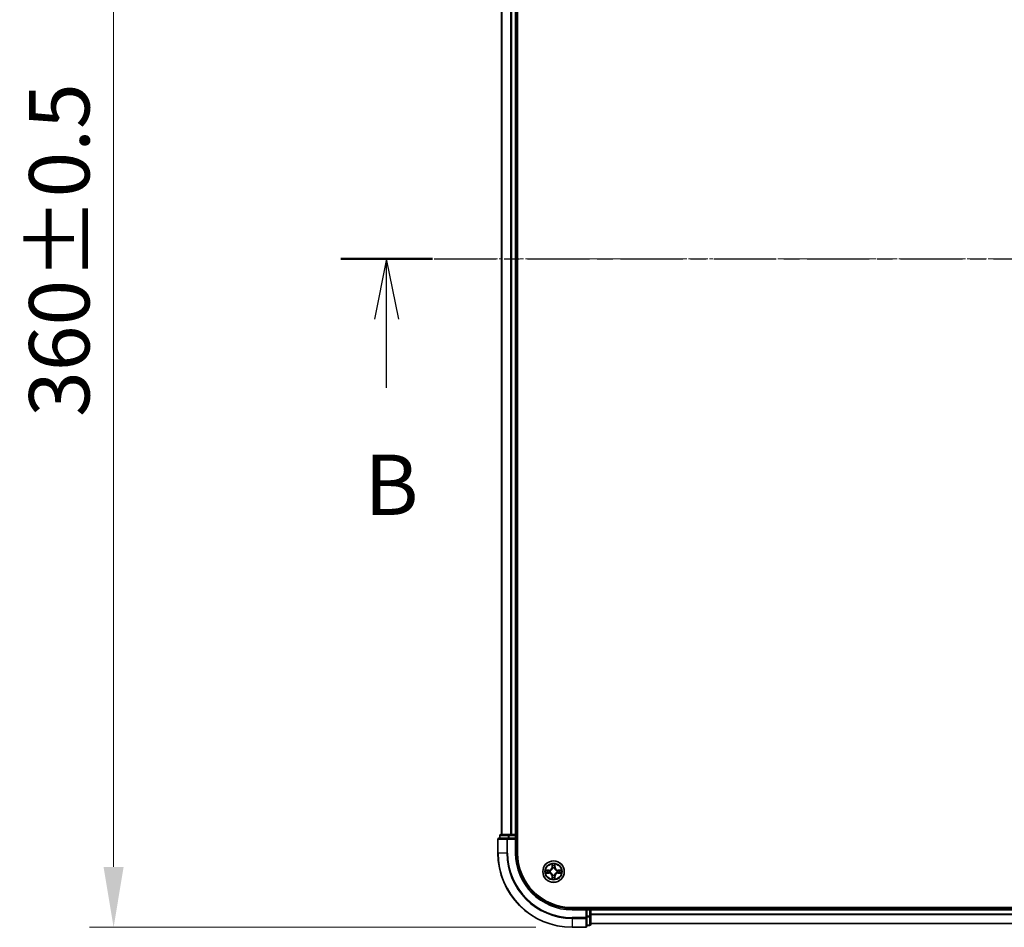
# Model space of a CAD drawing. Units: millimetres. Extents: x 0 to 8326, y 0 to 1826.
# Drawn here: x 1012 to 1277, y 943 to 1187 of the extents above; entities that cross this region are included whole.
import ezdxf

# ---------------------------------------------------------------- set-up
doc = ezdxf.new("R2010")
doc.units = ezdxf.units.MM
doc.header["$LTSCALE"] = 0.666667
doc.linetypes.add('CHAIN', pattern=[0.3543, 0.2362, -0.0295, 0.0591, -0.0295])
doc.layers.get('Defpoints').update_dxf_attribs({"lineweight": 25})
for name, color, linetype, lineweight in [('Centerline (ISO)', 131, 'Continuous', 18), ('Dimension (ISO)', 7, 'Continuous', 18), ('Dimension (ISO) @ 1', 7, 'Continuous', 18), ('Section Line (ISO)', 7, 'CHAIN', 25), ('Visible (ISO)', 7, 'Continuous', 35), ('Visible Narrow (ISO)', 7, 'Continuous', 25)]:
    doc.layers.add(name, color=color, linetype=linetype, lineweight=lineweight)
doc.styles.add('Note Text (TK)', font='MS PGothic.ttf')
doc.dimstyles.new('Default - Method 1b (TK)', dxfattribs={"dimscale": 0.666667, "dimtxt": 2.5, "dimasz": 2.5, "dimexe": 1, "dimexo": 1.5, "dimgap": 1, "dimtad": 1, "dimtoh": 1, "dimrnd": 1e-08, "dimdsep": 46, "dimtxsty": 'Note Text (TK)', "dimcen": 0.09, "dimdle": 5, "dimclrd": 100, "dimclre": 100, "dimclrt": 7, "dimadec": 1, "dimazin": 1, "dimtfac": 1, "dimtmove": 0, "dimatfit": 3, "dimfxl": 1, "dimtolj": 1, "dimlwd": -1, "dimlwe": -1, "dimarcsym": 0})

# ---------------------------------------------------------------- blocks, each defined once
blk = doc.blocks.new('2dTransSection52')
at = {"layer": 'Section Line (ISO)', "linetype": 'CHAIN', "ltscale": 16.360582}
blk.add_line((141.882, 180.716), (221.034, 180.716), dxfattribs=at)
at = {"layer": 'Section Line (ISO)', "linetype": 'Continuous', "lineweight": 50}
blk.add_line((141.882, 180.716), (145.679, 180.716), dxfattribs=at)
at = {"layer": 'Section Line (ISO)', "linetype": 'Continuous'}
for p, q in [((143.781, 180.716), (143.281, 178.216)), ((143.781, 178.216), (143.781, 180.716)), ((144.281, 178.216), (143.781, 180.716)), ((143.781, 175.368), (143.781, 178.216))]:
    blk.add_line(p, q, dxfattribs=at)
at = {"layer": 'Section Line (ISO)', "insert": (142.861, 169.324), "char_height": 2.5, "attachment_point": 7, "style": 'Note Text (TK)'}
blk.add_mtext('B', dxfattribs=at)
blk = doc.blocks.new('*D31')
at = {"layer": 'Defpoints', "color": 0}
for p in [(1160.95, 1302.65), (1037.45, 942.65), (1160.95, 942.65)]:
    blk.add_point(p, dxfattribs=at)
at = {"layer": 'Dimension (ISO)', "color": 100}
for p, q in [((1151.2, 1302.65), (1030.95, 1302.65)), ((1037.45, 1286.4), (1037.45, 958.9)), ((1151.2, 942.65), (1030.95, 942.65))]:
    blk.add_line(p, q, dxfattribs=at)
for points in [[(1034.74, 1286.4), (1040.15, 1286.4), (1037.45, 1302.65)], [(1034.74, 958.9), (1040.15, 958.9), (1037.45, 942.65)]]:
    blk.add_solid(points, dxfattribs=at)
at = {"layer": 'Dimension (ISO)', "color": 7, "insert": (1022.82, 1080.09), "char_height": 16.25, "attachment_point": 4, "rotation": 90, "style": 'Note Text (TK)'}
blk.add_mtext('\\A1;360±0.5', dxfattribs=at)

msp = doc.modelspace()

# ---------------------------------------------------------------- linework, layer by layer
at = {"layer": 'Centerline (ISO)', "linetype": 'CHAIN', "ltscale": 23.990969}
msp.add_line((1125.69508, 1122.65341), (1586.19508, 1122.65341), dxfattribs=at)
at = {"layer": 'Visible (ISO)'}
for p, q in [((1146.24508, 962.65341), (1146.24508, 1282.65341)), ((1141.94508, 1277.65341), (1141.94508, 967.65341)), ((1145.94508, 1277.65341), (1145.94508, 967.65341)), ((1140.94508, 966.35341), (1140.94508, 962.65341)), ((1143.58559, 966.65341), (1141.24508, 966.65341)), ((1141.44508, 967.35341), (1141.44508, 966.65341)), ((1143.98645, 967.65341), (1141.74508, 967.65341)), ((1143.98645, 966.65341), (1143.58559, 966.65341)), ((1144.36199, 967.65341), (1143.98645, 967.65341)), ((1143.98645, 966.65341), (1145.64508, 966.65341)), ((1144.36199, 967.65341), (1144.58559, 967.65341)), ((1145.64508, 967.65341), (1144.58559, 967.65341)), ((1145.64508, 967.65341), (1145.94508, 967.65341)), ((1145.64508, 966.35341), (1145.94508, 966.65341)), ((1145.94508, 966.65341), (1145.64508, 966.65341)), ((1146.24508, 967.65341), (1145.94508, 967.65341)), ((1145.94508, 966.65341), (1145.94508, 967.35341)), ((1145.94508, 962.65341), (1145.94508, 966.65341)), ((1550.94508, 947.95341), (1160.94508, 947.95341)), ((1164.94508, 947.65341), (1160.94508, 947.65341)), ((1164.94508, 947.65341), (1164.64508, 947.35341)), ((1165.64508, 947.65341), (1164.94508, 947.65341)), ((1164.94508, 947.35341), (1164.94508, 947.65341)), ((1164.94508, 947.35341), (1164.94508, 945.69477)), ((1165.94508, 947.65341), (1165.94508, 947.95341)), ((1165.94508, 947.65341), (1165.94508, 947.35341)), ((1165.94508, 947.65341), (1545.94508, 947.65341)), ((1165.94508, 946.29392), (1165.94508, 947.35341)), ((1164.94508, 945.29392), (1164.94508, 945.69477)), ((1164.94508, 942.95341), (1164.94508, 945.29392)), ((1165.94508, 946.29392), (1165.94508, 946.07031)), ((1165.94508, 945.69477), (1165.94508, 946.07031)), ((1165.94508, 943.45341), (1165.94508, 945.69477)), ((1160.94508, 942.65341), (1164.64508, 942.65341)), ((1164.94508, 943.15341), (1165.64508, 943.15341)), ((1165.94508, 943.65341), (1545.94508, 943.65341))]:
    msp.add_line(p, q, dxfattribs=at)
msp.add_circle((1155.94508, 957.65341), 2.9, dxfattribs=at)
for centre, radius, start, end in [((1141.24508, 966.35341), 0.3, 90, 180), ((1141.74508, 967.35341), 0.3, 90, 180), ((1145.64508, 967.35341), 0.3, 0, 90), ((1160.94508, 962.65341), 20, 180, 270), ((1160.94508, 962.65341), 15, 180, 270), ((1160.94508, 962.65341), 14.7, 180, 270), ((1155.94508, 957.65341), 1.2295, 169.1867335, 169.1872833), ((1155.94508, 957.65341), 1.2295, 190.8127167, 190.8132665), ((1155.94508, 957.65341), 1.2295, 167.0616044, 167.0634047), ((1155.94508, 957.65341), 1.2295, 192.9365953, 192.9383956), ((1155.94508, 957.65341), 1.2295, 102.9365953, 102.9383956), ((1155.94508, 957.65341), 1.2295, 100.8127167, 100.8132665), ((1155.94508, 957.65341), 1.2295, 79.1867335, 79.1872833), ((1155.94508, 957.65341), 1.2295, 77.0616044, 77.0634047), ((1155.94508, 957.65341), 1.2295, 12.9365953, 12.9383956), ((1155.94508, 957.65341), 1.2295, 347.0616044, 347.0634047), ((1155.94508, 957.65341), 1.2295, 10.8127167, 10.8132665), ((1155.94508, 957.65341), 1.2295, 349.1867335, 349.1872833), ((1155.94508, 957.65341), 1.2295, 257.0616044, 257.0634047), ((1155.94508, 957.65341), 1.2295, 259.1867335, 259.1872833), ((1155.94508, 957.65341), 1.2295, 280.8127167, 280.8132665), ((1155.94508, 957.65341), 1.2295, 282.9365953, 282.9383956), ((1165.64508, 947.35341), 0.3, 0, 90), ((1164.64508, 942.95341), 0.3, 270, 0), ((1165.64508, 943.45341), 0.3, 270, 0)]:
    msp.add_arc(centre, radius, start, end, dxfattribs=at)
for points, knots in [([(1153.92755, 958.04276), (1153.92685, 958.04291), (1153.92615, 958.04306), (1153.92441, 958.04342), (1153.92339, 958.04363), (1153.92236, 958.04385)], [-0.0002305990761, -0.0002305990761, -0.0002305990761, -0.0002305990761, 0, 0, 0.0003383294466, 0.0003383294466, 0.0003383294466, 0.0003383294466]), ([(1153.92236, 958.04385), (1153.92329, 958.04342), (1153.92423, 958.04298), (1153.92583, 958.04225), (1153.9265, 958.04194), (1153.92717, 958.04164)], [-0.0003383294466, -0.0003383294466, -0.0003383294466, -0.0003383294466, 0, 0, 0.000241517914, 0.000241517914, 0.000241517914, 0.000241517914]), ([(1154.18637, 957.35286), (1154.10501, 957.35083), (1154.01381, 957.30484), (1153.92423, 957.26383), (1153.92329, 957.26339), (1153.92236, 957.26296)], [0, 0, 0, 0, 0.03205597372, 0.03205597372, 0.03239430317, 0.03239430317, 0.03239430317, 0.03239430317]), ([(1155.64454, 959.41211), (1155.6425, 959.49348), (1155.59652, 959.58467), (1155.5555, 959.67426), (1155.55507, 959.67519), (1155.55463, 959.67613)], [0, 0, 0, 0, 0.03205597372, 0.03205597372, 0.03239430317, 0.03239430317, 0.03239430317, 0.03239430317]), ([(1155.55463, 959.67613), (1155.55485, 959.6751), (1155.55507, 959.67407), (1155.55724, 959.66366), (1155.55922, 959.65425), (1155.5612, 959.64482)], [-0.032394303167, -0.032394303167, -0.032394303167, -0.032394303167, -0.032055973721, -0.032055973721, -0.028972758337, -0.028972758337, -0.028972758337, -0.028972758337]), ([(1156.33553, 959.67613), (1156.33509, 959.67519), (1156.33466, 959.67426), (1156.33392, 959.67266), (1156.33362, 959.67199), (1156.33331, 959.67132)], [-0.0003383294466, -0.0003383294466, -0.0003383294466, -0.0003383294466, 0, 0, 0.0002415179139, 0.0002415179139, 0.0002415179139, 0.0002415179139]), ([(1156.33444, 959.67093), (1156.33458, 959.67164), (1156.33473, 959.67234), (1156.33509, 959.67407), (1156.33531, 959.6751), (1156.33553, 959.67613)], [-0.0002305990761, -0.0002305990761, -0.0002305990761, -0.0002305990761, 0, 0, 0.0003383294466, 0.0003383294466, 0.0003383294466, 0.0003383294466]), ([(1157.70379, 957.95395), (1157.78515, 957.95598), (1157.87635, 958.00197), (1157.96593, 958.04298), (1157.96687, 958.04342), (1157.9678, 958.04385)], [0, 0, 0, 0, 0.03205597372, 0.03205597372, 0.03239430317, 0.03239430317, 0.03239430317, 0.03239430317]), ([(1157.9678, 958.04385), (1157.96677, 958.04363), (1157.96575, 958.04342), (1157.95533, 958.04124), (1157.94592, 958.03926), (1157.9365, 958.03728)], [-0.032394303167, -0.032394303167, -0.032394303167, -0.032394303167, -0.032055973721, -0.032055973721, -0.028972758337, -0.028972758337, -0.028972758337, -0.028972758337]), ([(1153.92236, 957.26296), (1153.92339, 957.26318), (1153.92441, 957.26339), (1153.93483, 957.26557), (1153.94424, 957.26755), (1153.95366, 957.26953)], [-0.032394303167, -0.032394303167, -0.032394303167, -0.032394303167, -0.032055973721, -0.032055973721, -0.028972758337, -0.028972758337, -0.028972758337, -0.028972758337]), ([(1155.55572, 955.63588), (1155.55558, 955.63517), (1155.55543, 955.63447), (1155.55507, 955.63274), (1155.55485, 955.63171), (1155.55463, 955.63068)], [-0.0002305990761, -0.0002305990761, -0.0002305990761, -0.0002305990761, 0, 0, 0.0003383294466, 0.0003383294466, 0.0003383294466, 0.0003383294466]), ([(1155.55463, 955.63068), (1155.55507, 955.63162), (1155.5555, 955.63255), (1155.55624, 955.63416), (1155.55654, 955.63482), (1155.55685, 955.63549)], [-0.0003383294466, -0.0003383294466, -0.0003383294466, -0.0003383294466, 0, 0, 0.0002415179139, 0.0002415179139, 0.0002415179139, 0.0002415179139]), ([(1156.24562, 955.8947), (1156.24766, 955.81333), (1156.29364, 955.72214), (1156.33466, 955.63255), (1156.33509, 955.63162), (1156.33553, 955.63068)], [0, 0, 0, 0, 0.03205597372, 0.03205597372, 0.03239430317, 0.03239430317, 0.03239430317, 0.03239430317]), ([(1156.33553, 955.63068), (1156.33531, 955.63171), (1156.33509, 955.63274), (1156.33292, 955.64315), (1156.33094, 955.65256), (1156.32896, 955.66199)], [-0.032394303167, -0.032394303167, -0.032394303167, -0.032394303167, -0.032055973721, -0.032055973721, -0.028972758337, -0.028972758337, -0.028972758337, -0.028972758337]), ([(1157.96261, 957.26405), (1157.96331, 957.2639), (1157.96401, 957.26376), (1157.96575, 957.26339), (1157.96677, 957.26318), (1157.9678, 957.26296)], [-0.0002305990761, -0.0002305990761, -0.0002305990761, -0.0002305990761, 0, 0, 0.0003383294466, 0.0003383294466, 0.0003383294466, 0.0003383294466]), ([(1157.9678, 957.26296), (1157.96687, 957.26339), (1157.96593, 957.26383), (1157.96433, 957.26456), (1157.96366, 957.26487), (1157.96299, 957.26517)], [-0.0003383294466, -0.0003383294466, -0.0003383294466, -0.0003383294466, 0, 0, 0.000241517914, 0.000241517914, 0.000241517914, 0.000241517914])]:
    msp.add_open_spline(points, degree=3, knots=knots, dxfattribs=at)
for points in [[(1155.5612, 959.64482), (1155.57981, 959.55626), (1155.59847, 959.46644), (1155.59938, 959.38579)], [(1157.9365, 958.03728), (1157.84793, 958.01868), (1157.75811, 958.00001), (1157.67747, 957.9991)], [(1153.95366, 957.26953), (1154.04223, 957.28813), (1154.13205, 957.3068), (1154.21269, 957.30771)], [(1156.32896, 955.66199), (1156.31035, 955.75056), (1156.29169, 955.84037), (1156.29078, 955.92102)]]:
    msp.add_open_spline(points, degree=3, dxfattribs=at)
at = {"layer": 'Visible Narrow (ISO)'}
for p, q in [((1142.01461, 1277.65341), (1142.01461, 967.65341)), ((1144.35513, 1277.65341), (1144.35513, 967.65341)), ((1144.58559, 1277.65341), (1144.58559, 967.65341)), ((1145.64508, 1277.65341), (1145.64508, 967.65341)), ((1141.01461, 966.35341), (1140.94508, 966.35341)), ((1141.01461, 966.35341), (1143.35513, 966.35341)), ((1141.01461, 962.65341), (1141.01461, 966.35341)), ((1141.51461, 967.35341), (1141.44508, 967.35341)), ((1141.51461, 967.35341), (1143.75598, 967.35341)), ((1141.51461, 966.65341), (1141.51461, 967.35341)), ((1143.58559, 966.35341), (1143.35513, 966.35341)), ((1143.35513, 966.35341), (1143.35513, 962.65341)), ((1143.58559, 966.35341), (1143.58559, 966.65341)), ((1143.58559, 966.35341), (1145.64508, 966.35341)), ((1143.58559, 962.65341), (1143.58559, 966.35341)), ((1143.98645, 967.35341), (1143.75598, 967.35341)), ((1143.75598, 967.35341), (1143.75598, 966.65341)), ((1143.98645, 967.35341), (1143.98645, 967.65341)), ((1143.98645, 967.35341), (1145.64508, 967.35341)), ((1143.98645, 966.65341), (1143.98645, 967.35341)), ((1145.64508, 967.35341), (1145.64508, 967.65341)), ((1145.94508, 967.35341), (1145.64508, 967.35341)), ((1145.64508, 967.35341), (1145.64508, 966.65341)), ((1145.64508, 966.35341), (1145.64508, 962.65341)), ((1145.94508, 967.35341), (1146.24508, 967.35341)), ((1141.01461, 962.65341), (1140.94508, 962.65341)), ((1143.35513, 962.65341), (1141.01461, 962.65341)), ((1143.35513, 962.65341), (1143.58559, 962.65341)), ((1145.64508, 962.65341), (1145.94508, 962.65341)), ((1154.70188, 958.05746), (1153.92236, 958.04385)), ((1154.21269, 957.9991), (1154.70275, 958.00766)), ((1154.70402, 957.93502), (1154.40212, 957.98366)), ((1154.40212, 957.32315), (1154.70402, 957.37179)), ((1154.70275, 958.00766), (1154.70188, 958.05746)), ((1154.70275, 958.00766), (1154.70402, 957.93502)), ((1154.70275, 957.29915), (1154.70402, 957.37179)), ((1155.00817, 957.89993), (1155.02879, 957.89451)), ((1155.02879, 957.4123), (1155.00817, 957.40688)), ((1155.55463, 959.67613), (1155.54103, 958.8966)), ((1155.59083, 958.89573), (1155.54103, 958.8966)), ((1155.59083, 958.89573), (1155.59938, 959.38579)), ((1155.59083, 958.89573), (1155.66346, 958.89447)), ((1155.61482, 959.19637), (1155.66346, 958.89447)), ((1155.70398, 958.5697), (1155.69855, 958.59031)), ((1156.19161, 958.59031), (1156.18618, 958.5697)), ((1156.2267, 958.89447), (1156.27534, 959.19637)), ((1156.29933, 958.89573), (1156.2267, 958.89447)), ((1156.29078, 959.38579), (1156.29933, 958.89573)), ((1156.29933, 958.89573), (1156.34913, 958.8966)), ((1156.34913, 958.8966), (1156.33553, 959.67613)), ((1156.86137, 957.89451), (1156.88199, 957.89993)), ((1156.88199, 957.40688), (1156.86137, 957.4123)), ((1157.18741, 958.00766), (1157.18614, 957.93502)), ((1157.48804, 957.98366), (1157.18614, 957.93502)), ((1157.18614, 957.37179), (1157.48804, 957.32315)), ((1157.18741, 957.29915), (1157.18614, 957.37179)), ((1157.18741, 958.00766), (1157.18828, 958.05746)), ((1157.18741, 958.00766), (1157.67747, 957.9991)), ((1157.9678, 958.04385), (1157.18828, 958.05746)), ((1153.92236, 957.26296), (1154.70188, 957.24935)), ((1154.70275, 957.29915), (1154.21269, 957.30771)), ((1154.70275, 957.29915), (1154.70188, 957.24935)), ((1155.59083, 956.41108), (1155.54103, 956.41021)), ((1155.54103, 956.41021), (1155.55463, 955.63068)), ((1155.59083, 956.41108), (1155.66346, 956.41234)), ((1155.59938, 955.92102), (1155.59083, 956.41108)), ((1155.66346, 956.41234), (1155.61482, 956.11044)), ((1155.69855, 956.7165), (1155.70398, 956.73711)), ((1156.18618, 956.73711), (1156.19161, 956.7165)), ((1156.27534, 956.11044), (1156.2267, 956.41234)), ((1156.29933, 956.41108), (1156.2267, 956.41234)), ((1156.29933, 956.41108), (1156.29078, 955.92102)), ((1156.29933, 956.41108), (1156.34913, 956.41021)), ((1156.33553, 955.63068), (1156.34913, 956.41021)), ((1157.67747, 957.30771), (1157.18741, 957.29915)), ((1157.18741, 957.29915), (1157.18828, 957.24935)), ((1157.18828, 957.24935), (1157.9678, 957.26296)), ((1160.94508, 947.35341), (1160.94508, 947.65341)), ((1160.94508, 947.35341), (1164.64508, 947.35341)), ((1164.64508, 947.35341), (1164.64508, 945.29392)), ((1164.94508, 947.35341), (1165.64508, 947.35341)), ((1165.64508, 947.95341), (1165.64508, 947.65341)), ((1165.64508, 947.35341), (1165.64508, 947.65341)), ((1165.94508, 947.35341), (1165.64508, 947.35341)), ((1165.64508, 947.35341), (1165.64508, 945.69477)), ((1165.94508, 947.35341), (1545.94508, 947.35341)), ((1164.64508, 945.29392), (1160.94508, 945.29392)), ((1160.94508, 945.06345), (1160.94508, 945.29392)), ((1160.94508, 945.06345), (1164.64508, 945.06345)), ((1160.94508, 945.06345), (1160.94508, 942.72294)), ((1164.94508, 945.29392), (1164.64508, 945.29392)), ((1164.64508, 945.06345), (1164.64508, 945.29392)), ((1164.64508, 945.06345), (1164.64508, 942.72294)), ((1165.64508, 945.69477), (1164.94508, 945.69477)), ((1164.94508, 945.46431), (1165.64508, 945.46431)), ((1165.94508, 945.69477), (1165.64508, 945.69477)), ((1165.64508, 945.46431), (1165.64508, 945.69477)), ((1165.64508, 945.46431), (1165.64508, 943.22294)), ((1165.94508, 946.29392), (1545.94508, 946.29392)), ((1165.94508, 946.06345), (1545.94508, 946.06345)), ((1164.64508, 942.72294), (1160.94508, 942.72294)), ((1160.94508, 942.72294), (1160.94508, 942.65341)), ((1164.64508, 942.65341), (1164.64508, 942.72294)), ((1165.64508, 943.22294), (1164.94508, 943.22294)), ((1165.64508, 943.15341), (1165.64508, 943.22294)), ((1165.94508, 943.72294), (1545.94508, 943.72294))]:
    msp.add_line(p, q, dxfattribs=at)
for radius in [2.86769, 2.30915, 2.14146]:
    msp.add_circle((1155.94508, 957.65341), radius, dxfattribs=at)
for centre, radius, start, end in [((1160.94508, 962.65341), 19.93047, 180, 270), ((1160.94508, 962.65341), 17.58995, 180, 270), ((1160.94508, 962.65341), 17.35949, 180, 270), ((1160.94508, 962.65341), 15.3, 180, 270), ((1155.94508, 957.65341), 2.06006, 169.0745817, 190.9254183), ((1155.94508, 957.65341), 1.61218, 169.6924792, 190.3075208), ((1154.68697, 958.91151), 0.85418, 271, 359), ((1154.68697, 958.91151), 0.90399, 271, 359), ((1155.94508, 957.65341), 0.9688, 165.2580441, 194.7419559), ((1155.94508, 957.65341), 0.94748, 165.2580441, 194.7419559), ((1155.94508, 957.65341), 2.06006, 79.0745817, 100.9254183), ((1155.94508, 957.65341), 1.61218, 79.6924792, 100.3075208), ((1155.94508, 957.65341), 0.9688, 75.2580441, 104.7419559), ((1155.94508, 957.65341), 0.94748, 75.2580441, 104.7419559), ((1157.20319, 958.91151), 0.90399, 181, 269), ((1157.20319, 958.91151), 0.85418, 181, 269), ((1155.94508, 957.65341), 0.94748, 345.2580441, 14.7419559), ((1155.94508, 957.65341), 0.9688, 345.2580441, 14.7419559), ((1155.94508, 957.65341), 1.61218, 349.6924792, 10.3075208), ((1155.94508, 957.65341), 2.06006, 349.0745817, 10.9254183), ((1154.68697, 956.3953), 0.85418, 1, 89), ((1154.68697, 956.3953), 0.90399, 1, 89), ((1155.94508, 957.65341), 2.06006, 259.0745817, 280.9254183), ((1155.94508, 957.65341), 1.61218, 259.6924792, 280.3075208), ((1155.94508, 957.65341), 0.9688, 255.2580441, 284.7419559), ((1155.94508, 957.65341), 0.94748, 255.2580441, 284.7419559), ((1157.20319, 956.3953), 0.90399, 91, 179), ((1157.20319, 956.3953), 0.85418, 91, 179)]:
    msp.add_arc(centre, radius, start, end, dxfattribs=at)
for centre, major_axis, ratio, start_param, end_param in [((1141.24508, 966.35341), (0, 0.3), 0.76822128, 0, 1.570796327), ((1141.74508, 967.35341), (0, 0.3), 0.76822128, 0, 1.570796327), ((1143.58559, 966.35341), (0, 0.3), 0.76822128, 0, 1.570796327), ((1143.98645, 967.35341), (0, 0.3), 0.76822128, 0, 1.570796327), ((1154.21356, 957.9493), (0.002, 0.04996), 0.548506655, 0.104424734, 1.499606902), ((1154.21356, 957.35751), (0.002, -0.04996), 0.548506655, 4.783578405, 6.178760573), ((1154.01221, 957.96423), (0.4402, 0.00194), 0.086733588, 0.48228184, 1.097537717), ((1154.40299, 957.93386), (0.00795, 0.04936), 0.895740182, 0.197319494, 1.552742616), ((1154.40299, 957.37295), (0.00795, -0.04936), 0.895740182, 4.730442692, 6.085865813), ((1154.70489, 957.88522), (0.00795, 0.04936), 0.895720538, 0.197301699, 1.54834765), ((1154.70489, 957.42159), (0.00795, -0.04936), 0.895720538, 4.734837657, 6.085883608), ((1155.05149, 957.88853), (-0.00905, 0.04917), 0.876846413, 0.18229136, 1.179902188), ((1155.05149, 957.41828), (-0.00905, -0.04917), 0.876846415, 5.103283132, 6.100893958), ((1155.05149, 957.88853), (-0.01491, 0.04772), 0.410701227, 0.095735791, 1.318687473), ((1155.05149, 957.41828), (-0.01491, -0.04772), 0.410701226, 4.964497834, 6.187449516), ((1155.64919, 959.38492), (-0.04996, -0.002), 0.548506655, 4.783578405, 6.178760573), ((1155.63425, 959.58628), (0.00194, 0.4402), 0.086733588, 2.044054937, 2.659310813), ((1155.66463, 959.1955), (-0.04936, -0.00795), 0.895740182, 4.730442692, 6.085865813), ((1155.70995, 958.547), (-0.04917, 0.00905), 0.876846415, 5.103283132, 6.100893958), ((1155.70995, 958.547), (-0.04772, 0.01491), 0.410701226, 4.964497834, 6.187449516), ((1155.71326, 958.8936), (-0.04936, -0.00795), 0.895720538, 4.734837657, 6.085883608), ((1156.1769, 958.8936), (0.04936, -0.00795), 0.895720538, 0.197301699, 1.54834765), ((1156.18021, 958.547), (0.04772, 0.01491), 0.410701227, 0.095735791, 1.318687473), ((1156.18021, 958.547), (0.04917, 0.00905), 0.876846413, 0.18229136, 1.179902188), ((1156.22553, 959.1955), (0.04936, -0.00795), 0.895740182, 0.197319494, 1.552742616), ((1156.24097, 959.38492), (0.04996, -0.002), 0.548506655, 0.104424734, 1.499606902), ((1156.25591, 959.58628), (0.00194, -0.4402), 0.086733588, 0.48228184, 1.097537717), ((1156.83867, 957.88853), (0.00905, 0.04917), 0.876846415, 5.103283132, 6.100893958), ((1156.83867, 957.88853), (0.01491, 0.04772), 0.410701226, 4.964497834, 6.187449516), ((1156.83867, 957.41828), (0.01491, -0.04772), 0.410701227, 0.095735791, 1.318687473), ((1156.83867, 957.41828), (0.00905, -0.04917), 0.876846413, 0.18229136, 1.179902188), ((1157.18527, 957.88522), (-0.00795, 0.04936), 0.895720538, 4.734837657, 6.085883608), ((1157.18527, 957.42159), (-0.00795, -0.04936), 0.895720538, 0.197301699, 1.54834765), ((1157.87795, 957.96423), (0.4402, -0.00194), 0.086733588, 2.044054937, 2.659310813), ((1157.48717, 957.93386), (-0.00795, 0.04936), 0.895740182, 4.730442692, 6.085865813), ((1157.48717, 957.37295), (-0.00795, -0.04936), 0.895740182, 0.197319494, 1.552742616), ((1157.6766, 957.9493), (-0.002, 0.04996), 0.548506655, 4.783578405, 6.178760573), ((1157.6766, 957.35751), (-0.002, -0.04996), 0.548506655, 0.104424734, 1.499606902), ((1154.01221, 957.34258), (0.4402, -0.00194), 0.086733588, 5.18564759, 5.800903467), ((1155.63425, 955.72053), (0.00194, -0.4402), 0.086733588, 3.623874494, 4.239130371), ((1155.64919, 955.92189), (-0.04996, 0.002), 0.548506655, 0.104424734, 1.499606902), ((1155.66463, 956.11131), (-0.04936, 0.00795), 0.895740182, 0.197319494, 1.552742616), ((1155.70995, 956.75981), (-0.04917, -0.00905), 0.876846413, 0.18229136, 1.179902188), ((1155.70995, 956.75981), (-0.04772, -0.01491), 0.410701227, 0.095735791, 1.318687473), ((1155.71326, 956.41321), (-0.04936, 0.00795), 0.895720538, 0.197301699, 1.54834765), ((1156.1769, 956.41321), (0.04936, 0.00795), 0.895720538, 4.734837657, 6.085883608), ((1156.18021, 956.75981), (0.04772, -0.01491), 0.410701226, 4.964497834, 6.187449516), ((1156.18021, 956.75981), (0.04917, -0.00905), 0.876846415, 5.103283132, 6.100893958), ((1156.22553, 956.11131), (0.04936, 0.00795), 0.895740182, 4.730442692, 6.085865813), ((1156.24097, 955.92189), (0.04996, 0.002), 0.548506655, 4.783578405, 6.178760573), ((1156.25591, 955.72053), (0.00194, 0.4402), 0.086733588, 5.18564759, 5.800903467), ((1157.87795, 957.34258), (0.4402, 0.00194), 0.086733588, 3.623874494, 4.239130371), ((1164.64508, 945.29392), (0.3, 0), 0.76822128, 4.71238898, 6.283185307), ((1165.64508, 945.69477), (0.3, 0), 0.76822128, 4.71238898, 6.283185307), ((1164.64508, 942.95341), (0.3, 0), 0.76822128, 4.71238898, 6.283185307), ((1165.64508, 943.45341), (0.3, 0), 0.76822128, 4.71238898, 6.283185307)]:
    msp.add_ellipse(centre, major_axis=major_axis, ratio=ratio, start_param=start_param, end_param=end_param, dxfattribs=at)
for points in [[(1153.92717, 958.04164), (1154.01519, 958.00128), (1154.10562, 957.95597), (1154.18637, 957.95395)], [(1154.21269, 957.9991), (1154.12411, 958.0001), (1154.02445, 958.02252), (1153.92755, 958.04276)], [(1154.18637, 957.95395), (1154.25994, 957.95211), (1154.32036, 957.94798), (1154.35892, 957.94187)], [(1154.35892, 957.36494), (1154.32036, 957.35883), (1154.25994, 957.3547), (1154.18637, 957.35286)], [(1154.35892, 957.94187), (1154.45956, 957.92572), (1154.56021, 957.90957), (1154.66086, 957.89345)], [(1154.66086, 957.41336), (1154.56021, 957.39724), (1154.45956, 957.38109), (1154.35892, 957.36494)], [(1154.66086, 957.89345), (1154.77276, 957.87553), (1154.88703, 957.87531), (1155.00817, 957.89993)], [(1155.00817, 957.40688), (1154.88703, 957.4315), (1154.77276, 957.43129), (1154.66086, 957.41336)], [(1155.03477, 957.93545), (1154.91949, 957.91513), (1154.81049, 957.9169), (1154.70402, 957.93502)], [(1154.70402, 957.37179), (1154.81049, 957.38991), (1154.91949, 957.39168), (1155.03477, 957.37136)], [(1155.65661, 959.23956), (1155.6505, 959.27813), (1155.64638, 959.33855), (1155.64454, 959.41211)], [(1155.70504, 958.93762), (1155.68891, 959.03828), (1155.67277, 959.13892), (1155.65661, 959.23956)], [(1155.66346, 958.89447), (1155.68158, 958.788), (1155.68335, 958.67899), (1155.66303, 958.56372)], [(1155.69855, 958.59031), (1155.72318, 958.71146), (1155.72296, 958.82572), (1155.70504, 958.93762)], [(1156.18513, 958.93762), (1156.1672, 958.82572), (1156.16698, 958.71146), (1156.19161, 958.59031)], [(1156.23355, 959.23956), (1156.21739, 959.13892), (1156.20125, 959.03828), (1156.18513, 958.93762)], [(1156.22713, 958.56372), (1156.20681, 958.67899), (1156.20858, 958.788), (1156.2267, 958.89447)], [(1156.24562, 959.41211), (1156.24378, 959.33855), (1156.23966, 959.27813), (1156.23355, 959.23956)], [(1156.33331, 959.67132), (1156.29295, 959.5833), (1156.24764, 959.49286), (1156.24562, 959.41211)], [(1156.29078, 959.38579), (1156.29178, 959.47438), (1156.3142, 959.57403), (1156.33444, 959.67093)], [(1157.18614, 957.93502), (1157.07967, 957.9169), (1156.97067, 957.91513), (1156.85539, 957.93545)], [(1156.85539, 957.37136), (1156.97067, 957.39168), (1157.07967, 957.38991), (1157.18614, 957.37179)], [(1156.88199, 957.89993), (1157.00313, 957.87531), (1157.1174, 957.87553), (1157.2293, 957.89345)], [(1157.2293, 957.41336), (1157.1174, 957.43129), (1157.00313, 957.4315), (1156.88199, 957.40688)], [(1157.2293, 957.89345), (1157.32995, 957.90957), (1157.4306, 957.92572), (1157.53124, 957.94187)], [(1157.53124, 957.36494), (1157.4306, 957.38109), (1157.32995, 957.39724), (1157.2293, 957.41336)], [(1157.53124, 957.94187), (1157.5698, 957.94798), (1157.63022, 957.95211), (1157.70379, 957.95395)], [(1157.70379, 957.35286), (1157.63022, 957.3547), (1157.5698, 957.35883), (1157.53124, 957.36494)], [(1157.96299, 957.26517), (1157.87498, 957.30553), (1157.78454, 957.35084), (1157.70379, 957.35286)], [(1155.59938, 955.92102), (1155.59838, 955.83243), (1155.57596, 955.73278), (1155.55572, 955.63588)], [(1155.55685, 955.63549), (1155.59721, 955.72351), (1155.64252, 955.81395), (1155.64454, 955.8947)], [(1155.64454, 955.8947), (1155.64638, 955.96826), (1155.6505, 956.02868), (1155.65661, 956.06725)], [(1155.65661, 956.06725), (1155.67277, 956.16789), (1155.68891, 956.26853), (1155.70504, 956.36919)], [(1155.66303, 956.74309), (1155.68335, 956.62782), (1155.68158, 956.51882), (1155.66346, 956.41234)], [(1155.70504, 956.36919), (1155.72296, 956.48109), (1155.72318, 956.59535), (1155.69855, 956.7165)], [(1156.19161, 956.7165), (1156.16698, 956.59535), (1156.1672, 956.48109), (1156.18513, 956.36919)], [(1156.18513, 956.36919), (1156.20125, 956.26853), (1156.21739, 956.16789), (1156.23355, 956.06725)], [(1156.2267, 956.41234), (1156.20858, 956.51882), (1156.20681, 956.62782), (1156.22713, 956.74309)], [(1156.23355, 956.06725), (1156.23966, 956.02868), (1156.24378, 955.96826), (1156.24562, 955.8947)], [(1157.67747, 957.30771), (1157.76605, 957.30671), (1157.86571, 957.28429), (1157.96261, 957.26405)]]:
    msp.add_open_spline(points, degree=3, dxfattribs=at)
for points, knots in [([(1155.02879, 957.89451), (1155.11282, 957.92182), (1155.27857, 957.99883), (1155.48986, 958.1823), (1155.62983, 958.38239), (1155.6835, 958.50668), (1155.70398, 958.5697)], [-0.1748660129, -0.1748660129, -0.1748660129, -0.1748660129, -0.1459953088, -0.1171246048, -0.0954715768, -0.0738185488, -0.0738185488, -0.0738185488, -0.0738185488]), ([(1155.70398, 956.73711), (1155.67667, 956.82114), (1155.59966, 956.98689), (1155.41618, 957.19819), (1155.21609, 957.33816), (1155.09181, 957.39182), (1155.02879, 957.4123)], [-0.1748660129, -0.1748660129, -0.1748660129, -0.1748660129, -0.1459953088, -0.1171246048, -0.0954715768, -0.0738185488, -0.0738185488, -0.0738185488, -0.0738185488]), ([(1155.66303, 958.56372), (1155.64442, 958.50376), (1155.59553, 958.38566), (1155.46834, 958.19782), (1155.27232, 958.03022), (1155.11471, 957.96027), (1155.03477, 957.93545)], [0.0738185488, 0.0738185488, 0.0738185488, 0.0738185488, 0.0954715768, 0.1171246048, 0.1459953088, 0.1748660129, 0.1748660129, 0.1748660129, 0.1748660129]), ([(1155.03477, 957.37136), (1155.09472, 957.35274), (1155.21283, 957.30386), (1155.40067, 957.17667), (1155.56827, 956.98065), (1155.63822, 956.82303), (1155.66303, 956.74309)], [0.0738185488, 0.0738185488, 0.0738185488, 0.0738185488, 0.0954715768, 0.1171246048, 0.1459953088, 0.1748660129, 0.1748660129, 0.1748660129, 0.1748660129]), ([(1156.18618, 958.5697), (1156.21349, 958.48567), (1156.2905, 958.31992), (1156.47398, 958.10862), (1156.67407, 957.96865), (1156.79835, 957.91499), (1156.86137, 957.89451)], [-0.1748660129, -0.1748660129, -0.1748660129, -0.1748660129, -0.1459953088, -0.1171246048, -0.0954715768, -0.0738185488, -0.0738185488, -0.0738185488, -0.0738185488]), ([(1156.86137, 957.4123), (1156.77735, 957.38499), (1156.61159, 957.30798), (1156.4003, 957.12451), (1156.26033, 956.92442), (1156.20666, 956.80013), (1156.18618, 956.73711)], [-0.1748660129, -0.1748660129, -0.1748660129, -0.1748660129, -0.1459953088, -0.1171246048, -0.0954715768, -0.0738185488, -0.0738185488, -0.0738185488, -0.0738185488]), ([(1156.85539, 957.93545), (1156.79544, 957.95407), (1156.67733, 958.00296), (1156.48949, 958.13015), (1156.32189, 958.32616), (1156.25194, 958.48378), (1156.22713, 958.56372)], [0.0738185488, 0.0738185488, 0.0738185488, 0.0738185488, 0.0954715768, 0.1171246048, 0.1459953088, 0.1748660129, 0.1748660129, 0.1748660129, 0.1748660129]), ([(1156.22713, 956.74309), (1156.24574, 956.80305), (1156.29463, 956.92115), (1156.42182, 957.10899), (1156.61784, 957.27659), (1156.77545, 957.34654), (1156.85539, 957.37136)], [0.0738185488, 0.0738185488, 0.0738185488, 0.0738185488, 0.0954715768, 0.1171246048, 0.1459953088, 0.1748660129, 0.1748660129, 0.1748660129, 0.1748660129])]:
    msp.add_open_spline(points, degree=3, knots=knots, dxfattribs=at)

# ---------------------------------------------------------------- block references
at = {"layer": 'Section Line (ISO)', "xscale": 6.5, "yscale": 6.5, "zscale": 6.5}
msp.add_blockref('2dTransSection52', (176.41667, -52), dxfattribs=at)

# ---------------------------------------------------------------- dimensions: what is measured, and where the dimension line sits
at = {"layer": 'Dimension (ISO) @ 1', "color": 100}
dim = msp.add_linear_dim(base=(1037.44508, 942.65341), p1=(1160.94508, 1302.65341), p2=(1160.94508, 942.65341), angle=90, dimstyle='Default - Method 1b (TK)', override={"dimscale": 1, "dimtxt": 16.25, "dimasz": 16.25, "dimexe": 6.5, "dimexo": 9.75, "dimgap": 6.5, "dimdec": 2, "dimcen": 0.585, "dimtol": 1, "dimlim": 0, "dimtp": 0.5, "dimtm": 0.5, "dimtdec": 2, "dimtix": 0, "dimtofl": 0, "dimtmove": 0, "dimatfit": 1}, dxfattribs=at)
dim.commit()
dim.dimension.update_dxf_attribs({"geometry": '*D31', "text_midpoint": (1037.44508, 1122.65341), "dimtype": 128})

doc.saveas('drawing.dxf')
